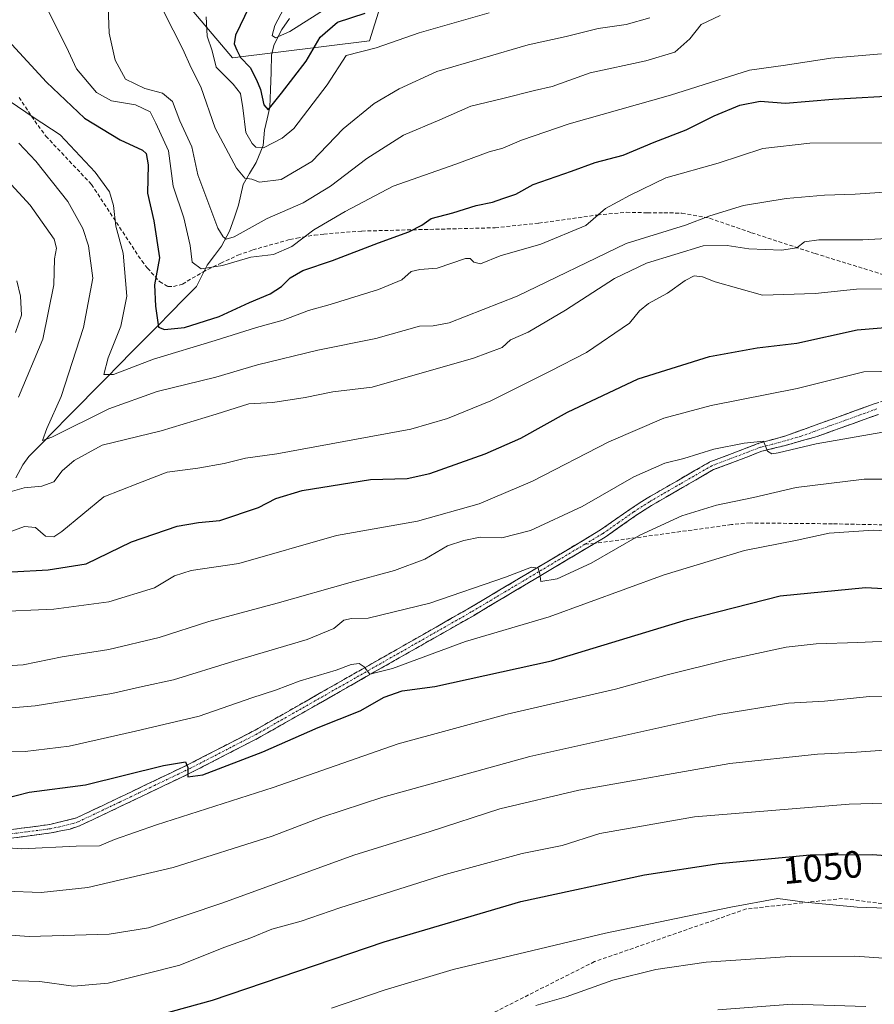
# Model space of a CAD drawing. Units: metres. Extents: x 627314 to 630754, y 4762003 to 4764381.
# Drawn here: x 628507 to 628732, y 4763296 to 4763556 of the extents above; entities that cross this region are included whole.
import ezdxf
from ezdxf.enums import TextEntityAlignment as Align

# ---------------------------------------------------------------- set-up
doc = ezdxf.new("R2010")
doc.units = ezdxf.units.M
doc.header["$MEASUREMENT"] = 0
doc.linetypes.add('TRAZO_Y_PUNTO', pattern=[1, 0.5, -0.25, 0, -0.25])
doc.linetypes.add('TRAZOSX2', pattern=[1.5, 1, -0.5])
for name, color, linetype, lineweight in [('Arbolado forestal CxS', 92, 'Continuous', 0), ('Camino', 19, 'TRAZOSX2', 0), ('Camino Cxs', 19, 'Continuous', 0), ('Camino eje', 19, 'TRAZO_Y_PUNTO', 0), ('Corriente natural lineal', 142, 'Continuous', 13), ('Curva de nivel maestra', 36, 'Continuous', 30), ('Curva de nivel normal', 36, 'Continuous', 0), ('Rótulo de curva de nivel directora', 19, 'Continuous', 0), ('Senda', 19, 'TRAZOSX2', 0)]:
    doc.layers.add(name, color=color, linetype=linetype, lineweight=lineweight)
doc.styles.add('Arial', font='txt', dxfattribs={"height": 0.2})

# ---------------------------------------------------------------- blocks, each defined once
blk = doc.blocks.new('*U150')
at = {"layer": 'Arbolado forestal CxS', "color": 92, "linetype": 'Continuous', "lineweight": 0}
blk.add_polyline3d([(628546.3139, 4763565.7045, 958.0274), (628562.8937, 4763546.0993, 952.0289), (628599.0681, 4763550.6235, 955.6745), (628606.6045, 4763574.7525, 944.3825)], dxfattribs=at)
blk = doc.blocks.new('*U166')
at = {"layer": 'Curva de nivel normal', "color": 36, "linetype": 'Continuous', "lineweight": 0}
blk.add_polyline3d([(628578.01, 4763562.18, 945), (628574.04, 4763554.61, 945), (628573.33, 4763552.04, 945), (628574.24, 4763551.37, 945), (628578.02, 4763553.08, 945), (628587.58, 4763559.13, 945)], dxfattribs=at)
blk = doc.blocks.new('*U176')
at = {"layer": 'Curva de nivel normal', "color": 36, "linetype": 'Continuous', "lineweight": 0}
blk.add_polyline3d([(628673.05, 4763556.62, 960), (628666.73, 4763554.92, 960), (628659.38, 4763553.84, 960), (628650.93, 4763551.73, 960), (628640.93, 4763549.57, 960), (628616.8, 4763542.49, 960), (628606.88, 4763537.96, 960), (628600.26, 4763534.04, 960), (628592.06, 4763527.36, 960), (628583.82, 4763518.79, 960), (628575.7, 4763514.02, 960), (628570.01, 4763513.34, 960), (628568, 4763514.06, 960), (628566.15, 4763514.4, 960), (628563.91, 4763516.97, 960), (628558.29, 4763527.54, 960), (628554.48, 4763538.47, 960), (628551.92, 4763543.51, 960), (628549.73, 4763548.4, 960), (628544.69, 4763558.43, 960)], dxfattribs=at)
blk = doc.blocks.new('*U181')
at = {"layer": 'Curva de nivel normal', "color": 36, "linetype": 'Continuous', "lineweight": 0}
blk.add_polyline3d([(628502.95, 4763326.32, 1035), (628512.38, 4763325.91, 1035), (628524.71, 4763327.29, 1035), (628547.22, 4763332.52, 1035), (628573.32, 4763340.84, 1035), (628586.44, 4763345.79, 1035), (628602.52, 4763351.11, 1035), (628641.31, 4763361.79, 1035), (628691.19, 4763372.88, 1035), (628709.63, 4763375.87, 1035), (628719.09, 4763376.43, 1035), (628731.01, 4763377.65, 1035), (628739.61, 4763377.58, 1035)], dxfattribs=at)
blk = doc.blocks.new('*U210')
at = {"layer": 'Curva de nivel normal', "color": 36, "linetype": 'Continuous', "lineweight": 0}
blk.add_polyline3d([(628630.62, 4763557.94, 955), (628612.14, 4763552.69, 955), (628600.8, 4763548.72, 955), (628592.89, 4763546.69, 955), (628587.86, 4763538.95, 955), (628579.05, 4763527.48, 955), (628575.96, 4763524.89, 955), (628571.03, 4763522.36, 955), (628569, 4763522.54, 955), (628568.09, 4763523.48, 955), (628566.4, 4763526.4, 955), (628565.6, 4763532.93, 955), (628564.95, 4763536.73, 955), (628563.01, 4763539.16, 955), (628558.57, 4763543.69, 955), (628557.53, 4763547.92, 955), (628556.19, 4763551.86, 955), (628555.96, 4763556.96, 955)], dxfattribs=at)
blk = doc.blocks.new('*U223')
at = {"layer": 'Curva de nivel maestra', "color": 36, "linetype": 'Continuous', "lineweight": 30}
blk.add_polyline3d([(628567.25, 4763559.58, 950), (628563.64, 4763552.11, 950), (628563.28, 4763549.84, 950), (628564.02, 4763548.16, 950), (628564.94, 4763546.24, 950), (628567.54, 4763543.52, 950), (628569.18, 4763540.29, 950), (628570.3, 4763537.75, 950), (628571.12, 4763533.67, 950), (628572.28, 4763532.35, 950), (628575.8, 4763536.81, 950), (628582.33, 4763545.25, 950), (628586.05, 4763551.59, 950), (628590.56, 4763555.53, 950), (628597.92, 4763557.93, 950)], dxfattribs=at)

msp = doc.modelspace()

# ---------------------------------------------------------------- linework, layer by layer
at = {"layer": 'Arbolado forestal CxS', "color": 92, "linetype": 'Continuous', "lineweight": 0}
for points in [[(628526.99, 4763624.85, 957.08), (628531.24, 4763588.33, 958.88), (628546.31, 4763565.7, 958.03), (628562.89, 4763546.1, 952.03), (628599.07, 4763550.62, 955.67), (628606.6, 4763574.75, 944.38), (628612.63, 4763598.88, 937.66), (628630.72, 4763636.58, 927.66), (628660.87, 4763653.17, 913.66), (628688, 4763659.2, 914.78), (628722.67, 4763657.7, 916.17), (628742.26, 4763650.15, 918.16), (628761.85, 4763642.61, 920.4), (628775.42, 4763624.52, 929.1), (628779.94, 4763606.42, 939.76), (628782.95, 4763588.32, 948.42), (628784.46, 4763567.21, 958.96), (628769.39, 4763544.59, 971.5), (628767.88, 4763520.24, 982.51)], [(628526.99, 4763624.85, 957.08), (628531.24, 4763588.33, 958.88), (628546.31, 4763565.7, 958.03), (628562.89, 4763546.1, 952.03), (628599.07, 4763550.62, 955.67), (628606.6, 4763574.75, 944.38), (628612.63, 4763598.88, 937.66), (628630.72, 4763636.58, 927.66), (628660.87, 4763653.17, 913.66), (628688, 4763659.2, 914.78), (628722.67, 4763657.7, 916.17), (628742.26, 4763650.15, 918.16), (628761.85, 4763642.61, 920.4), (628775.42, 4763624.52, 929.1), (628779.94, 4763606.42, 939.76), (628782.95, 4763588.32, 948.42), (628784.46, 4763567.21, 958.96), (628769.39, 4763544.59, 971.5), (628767.88, 4763520.24, 982.51)], [(628606.6, 4763574.75, 944.38), (628599.07, 4763550.62, 955.67), (628562.89, 4763546.1, 952.03), (628546.31, 4763565.7, 958.03)]]:
    msp.add_polyline3d(points, dxfattribs=at)
at = {"layer": 'Camino', "color": 19, "linetype": 'TRAZOSX2', "lineweight": 0}
for points in [[(628499.66, 4763341.9), (628514.65, 4763343.88), (628521.66, 4763345.61), (628532.43, 4763350.72), (628551.17, 4763359.67), (628568.83, 4763368.78), (628625.32, 4763400.91), (628660.01, 4763421.57), (628668.1, 4763427.25), (628672.32, 4763429.97), (628688.87, 4763439.52), (628701.79, 4763444.43), (628708.68, 4763446.33), (628732.47, 4763454.93), (628742.9, 4763458.1), (628752.2, 4763460.63), (628762.19, 4763462.24), (628770.81, 4763462.76), (628779.85, 4763462.61), (628787.37, 4763462.19), (628798.42, 4763461.1)], [(628733.34, 4763452.06), (628717.15, 4763446.22), (628708.83, 4763443.89), (628702.59, 4763442.32), (628689.84, 4763437.48), (628673.49, 4763428.05), (628669.36, 4763425.39), (628661.25, 4763419.68), (628658.45, 4763418.02)], [(628658.45, 4763418.02), (628626.45, 4763398.96), (628569.9, 4763366.8), (628552.17, 4763357.65), (628533.4, 4763348.68), (628522.51, 4763343.52), (628520.03, 4763342.69), (628515.03, 4763341.66), (628499.89, 4763339.66)]]:
    msp.add_lwpolyline(points, dxfattribs=at)
at = {"layer": 'Camino Cxs', "color": 19, "linetype": 'Continuous', "lineweight": 0}
for points in [[(628503.41, 4763342.4, 1028.83), (628507.16, 4763342.89, 1028.56), (628510.9, 4763343.39, 1028.15), (628514.65, 4763343.88, 1027.72), (628518.16, 4763344.75, 1027.3), (628521.66, 4763345.61, 1027.05), (628525.25, 4763347.31, 1026.9), (628528.84, 4763349.02, 1026.59), (628532.43, 4763350.72, 1026.21), (628536.18, 4763352.51, 1026.13), (628539.93, 4763354.3, 1025.69), (628543.67, 4763356.09, 1025.32), (628547.42, 4763357.88, 1025.2), (628551.17, 4763359.67, 1024.62), (628555.59, 4763361.95, 1024.17), (628560, 4763364.23, 1023.74), (628564.42, 4763366.5, 1023.2), (628568.83, 4763368.78, 1022.97), (628573.18, 4763371.25, 1022.48), (628577.52, 4763373.72, 1022.07), (628581.87, 4763376.19, 1021.59), (628586.21, 4763378.67, 1021.18), (628590.56, 4763381.14, 1020.32), (628594.9, 4763383.61, 1020.06), (628599.25, 4763386.08, 1019.66), (628603.59, 4763388.55, 1019.27), (628607.94, 4763391.02, 1018.81), (628612.28, 4763393.5, 1018.3), (628616.63, 4763395.97, 1017.54), (628620.97, 4763398.44, 1017.3), (628625.32, 4763400.91, 1016.25), (628629.17, 4763403.21, 1016.07), (628633.03, 4763405.5, 1015.48), (628636.88, 4763407.8, 1015.36), (628640.74, 4763410.09, 1014.66), (628644.59, 4763412.39, 1014.32), (628648.45, 4763414.68, 1014.02), (628652.3, 4763416.98, 1013.77), (628656.16, 4763419.27, 1013.32), (628660.01, 4763421.57, 1012.76), (628664.06, 4763424.41, 1012.6), (628668.1, 4763427.25, 1012.59), (628670.21, 4763428.61, 1012.46), (628672.32, 4763429.97, 1011.99), (628676.46, 4763432.36, 1011.96), (628680.6, 4763434.75, 1011.36), (628684.73, 4763437.13, 1010.98), (628688.87, 4763439.52, 1010.68), (628693.18, 4763441.16, 1010.31), (628697.48, 4763442.79, 1010.23), (628701.79, 4763444.43, 1009.84), (628705.24, 4763445.38, 1009.56), (628708.68, 4763446.33, 1009.43), (628712.65, 4763447.76, 1009.25), (628716.61, 4763449.2, 1009.01), (628720.58, 4763450.63, 1008.84), (628724.54, 4763452.06, 1008.6), (628728.51, 4763453.5, 1008.41), (628732.47, 4763454.93, 1008.26)], [(628733.34, 4763452.06, 1008.37), (628729.29, 4763450.6, 1008.45), (628725.25, 4763449.14, 1008.64), (628721.2, 4763447.68, 1009.27), (628717.15, 4763446.22, 1009.6), (628712.99, 4763445.06, 1009.6), (628708.83, 4763443.89, 1009.69), (628705.71, 4763443.11, 1009.94), (628702.59, 4763442.32, 1010.21), (628698.34, 4763440.71, 1010.36), (628694.09, 4763439.09, 1010.58), (628689.84, 4763437.48, 1011.08), (628685.75, 4763435.12, 1011.21), (628681.67, 4763432.77, 1011.78), (628677.58, 4763430.41, 1012.03), (628673.49, 4763428.05, 1012.4), (628669.36, 4763425.39, 1012.68), (628665.31, 4763422.54, 1013), (628661.25, 4763419.68, 1013.03), (628658.45, 4763418.02, 1013.52), (628654.45, 4763415.64, 1013.79), (628650.45, 4763413.26, 1014.3), (628646.45, 4763410.87, 1014.62), (628642.45, 4763408.49, 1015.12), (628638.45, 4763406.11, 1015.5), (628634.45, 4763403.73, 1015.9), (628630.45, 4763401.34, 1016.27), (628626.45, 4763398.96, 1016.6), (628622.41, 4763396.66, 1017.65), (628618.37, 4763394.37, 1017.88), (628614.33, 4763392.07, 1018.6), (628610.29, 4763389.77, 1018.78), (628606.25, 4763387.47, 1019.67), (628602.21, 4763385.18, 1019.83), (628598.18, 4763382.88, 1020.25), (628594.14, 4763380.58, 1020.5), (628590.1, 4763378.29, 1020.86), (628586.06, 4763375.99, 1021.56), (628582.02, 4763373.69, 1021.68), (628577.98, 4763371.39, 1022.5), (628573.94, 4763369.1, 1022.61), (628569.9, 4763366.8, 1023.32), (628565.47, 4763364.51, 1023.45), (628561.04, 4763362.23, 1024.3), (628556.6, 4763359.94, 1024.34), (628552.17, 4763357.65, 1025.02), (628548.42, 4763355.86, 1025.33), (628544.66, 4763354.06, 1025.52), (628540.91, 4763352.27, 1026.14), (628537.15, 4763350.47, 1026.26), (628533.4, 4763348.68, 1026.43), (628529.77, 4763346.96, 1027.07), (628526.14, 4763345.24, 1027.03), (628522.51, 4763343.52, 1027.21), (628520.03, 4763342.69, 1027.71), (628517.53, 4763342.18, 1028.11), (628515.03, 4763341.66, 1028.34), (628511.25, 4763341.16, 1028.29), (628507.46, 4763340.66, 1028.54), (628503.68, 4763340.16, 1028.82)]]:
    msp.add_polyline3d(points, dxfattribs=at)
at = {"layer": 'Camino eje', "color": 19, "linetype": 'TRAZO_Y_PUNTO', "lineweight": 0}
for points in [[(628732.91, 4763453.5), (628724.81, 4763450.58), (628712.92, 4763446.28), (628708.76, 4763445.11), (628705.31, 4763444.16), (628702.19, 4763443.38), (628695.82, 4763440.96), (628689.36, 4763438.5), (628681.08, 4763433.73), (628672.91, 4763429.01), (628668.73, 4763426.32), (628664.69, 4763423.48), (628660.63, 4763420.63), (628659.23, 4763419.8), (628655.88, 4763417.8)], [(628655.88, 4763417.8), (628625.89, 4763399.94), (628569.37, 4763367.79), (628551.67, 4763358.66), (628542.29, 4763354.18), (628532.92, 4763349.7), (628527.53, 4763347.15), (628522.09, 4763344.57), (628520.85, 4763344.15), (628517.34, 4763343.29), (628514.84, 4763342.77), (628499.78, 4763340.78)]]:
    msp.add_lwpolyline(points, dxfattribs=at)
at = {"layer": 'Corriente natural lineal', "color": 142, "linetype": 'Continuous', "lineweight": 13}
msp.add_polyline3d([(628505.67, 4763435.35, 988.56), (628507.5, 4763438.79, 987.18), (628509.11, 4763440.96, 986.6), (628512.51, 4763444.41, 985.37), (628515.92, 4763447.85, 985.08), (628519.32, 4763451.3, 986.07), (628522.72, 4763454.75, 985.58), (628526.13, 4763458.2, 983.46), (628529.53, 4763461.65, 980.87), (628532.94, 4763465.1, 978.87), (628536.34, 4763468.55, 977.3), (628539.75, 4763472, 976.21), (628543.15, 4763475.45, 974.91), (628546.56, 4763478.9, 973.32), (628549.96, 4763482.34, 973.21), (628553.37, 4763485.79, 972.23), (628554.78, 4763488.61, 971.05), (628556.2, 4763491.43, 968.96), (628558.1, 4763493.95, 967.41), (628560, 4763496.47, 966.16), (628562.11, 4763500.42, 963.78), (628563.27, 4763503.83, 962.58), (628564.43, 4763507.24, 962.41), (628565.08, 4763509.97, 961.76), (628565.73, 4763512.7, 960.86), (628567.4, 4763515.62, 958.85), (628569.08, 4763518.54, 956.8), (628571, 4763523, 954.74), (628571.36, 4763527.02, 951.98), (628572.06, 4763530.06, 950.79), (628572.76, 4763533.1, 950.38), (628572.9, 4763537.71, 949.62), (628573.04, 4763542.32, 947.61), (628573.18, 4763546.94, 946.08), (628573.87, 4763549.59, 945.44), (628575.87, 4763553.6, 944.46), (628577.95, 4763556.48, 944.13)], dxfattribs=at)
at = {"layer": 'Curva de nivel maestra', "color": 36, "linetype": 'Continuous', "lineweight": 30}
for points in [[(628504.62, 4763549.62, 975), (628513.78, 4763539.71, 975), (628523.85, 4763530.22, 975), (628533.2, 4763524.45, 975), (628539.14, 4763521.74, 975), (628540.05, 4763520.84, 975), (628540.61, 4763517.92, 975), (628540.42, 4763510.42, 975), (628542.12, 4763503.12, 975), (628543.63, 4763493.36, 975), (628542.28, 4763486.2, 975), (628542.53, 4763480.59, 975), (628543.32, 4763475.1, 975), (628544.95, 4763474.46, 975), (628550.18, 4763474.99, 975), (628559.37, 4763477.85, 975), (628567.32, 4763481.54, 975), (628572.79, 4763483.88, 975), (628575.81, 4763485.8, 975), (628578.05, 4763488.09, 975), (628581.46, 4763489.99, 975), (628589.23, 4763492.67, 975), (628601.39, 4763497.34, 975), (628609.45, 4763500.17, 975), (628612.8, 4763501.98, 975), (628615.31, 4763503.76, 975), (628620.99, 4763505.22, 975), (628627.16, 4763507.14, 975), (628631.53, 4763508, 975), (628634.26, 4763508.96, 975), (628637.67, 4763510.17, 975), (628642.22, 4763512.67, 975), (628652.34, 4763516.25, 975), (628658.62, 4763518.46, 975), (628666.02, 4763520.45, 975), (628674.18, 4763523.83, 975), (628682.64, 4763527.14, 975), (628689.97, 4763530.83, 975), (628696.74, 4763533.63, 975), (628702.13, 4763534.65, 975), (628708.86, 4763534.19, 975), (628721.3, 4763535.24, 975), (628739.86, 4763536.28, 975)], [(628504.59, 4763410.5, 1000), (628514.25, 4763411.06, 1000), (628524.25, 4763412.63, 1000), (628536.25, 4763418.47, 1000), (628548.25, 4763422.58, 1000), (628553.92, 4763423.58, 1000), (628559.53, 4763424.1, 1000), (628569.74, 4763427.46, 1000), (628574.35, 4763429.86, 1000), (628581.29, 4763431.98, 1000), (628599.26, 4763434.85, 1000), (628608.93, 4763435.18, 1000), (628614.93, 4763436.5, 1000), (628629.6, 4763441.66, 1000), (628638.93, 4763445.79, 1000), (628651.26, 4763452.62, 1000), (628669.96, 4763461.4, 1000), (628688.73, 4763467.29, 1000), (628701.31, 4763469.62, 1000), (628711.85, 4763470.84, 1000), (628727.75, 4763474.4, 1000), (628739.37, 4763475.35, 1000)], [(628502.31, 4763350.63, 1025), (628509.25, 4763352.42, 1025), (628524.07, 4763354.32, 1025), (628544.63, 4763359.48, 1025), (628550.43, 4763360.42, 1025), (628551.06, 4763358.89, 1025), (628551.11, 4763356.42, 1025), (628555.08, 4763356.99, 1025), (628570.91, 4763363.06, 1025), (628585.51, 4763369.43, 1025), (628596.57, 4763373.9, 1025), (628602.94, 4763377.5, 1025), (628607.68, 4763379.12, 1025), (628616.3, 4763380.32, 1025), (628647.05, 4763387.03, 1025), (628682.98, 4763397.93, 1025), (628707.43, 4763404.17, 1025), (628729.94, 4763406.38, 1025), (628750.61, 4763405.28, 1025)], [(628533.9, 4763291.07, 1050), (628557.59, 4763297.54, 1050), (628602.93, 4763312.96, 1050), (628638.94, 4763323.58, 1050), (628671.6, 4763330.59, 1050), (628691.26, 4763333.58, 1050), (628715.31, 4763335.84, 1050), (628731.8, 4763335.94, 1050), (628749.85, 4763334.55, 1050), (628761.05, 4763332.94, 1050), (628769.47, 4763330.68, 1050), (628775.53, 4763328.3, 1050), (628779.71, 4763327.01, 1050), (628784.72, 4763324.35, 1050), (628791.51, 4763321.05, 1050), (628797.97, 4763316.5, 1050), (628803.13, 4763312.73, 1050), (628811.23, 4763305.19, 1050), (628823.76, 4763291.51, 1050)]]:
    msp.add_polyline3d(points, dxfattribs=at)
at = {"layer": 'Curva de nivel normal', "color": 36, "linetype": 'Continuous', "lineweight": 0}
for points in [[(628530.09, 4763559.6, 965), (628530.31, 4763552.64, 965), (628531.94, 4763545.48, 965), (628534.66, 4763540.51, 965), (628539.71, 4763538.04, 965), (628544.42, 4763536.75, 965), (628547, 4763534.6, 965), (628548.93, 4763529.47, 965), (628552.16, 4763522.59, 965), (628553.69, 4763515.23, 965), (628558.99, 4763501.15, 965), (628560.38, 4763498.85, 965), (628561.21, 4763498.32, 965), (628563.29, 4763498.93, 965), (628572.01, 4763503.73, 965), (628581.56, 4763507.88, 965), (628588.76, 4763512.28, 965), (628598.32, 4763519.54, 965), (628608.03, 4763525.68, 965), (628617.55, 4763529.79, 965), (628625.74, 4763533.4, 965), (628634.22, 4763535.34, 965), (628642.6, 4763537.46, 965), (628647.26, 4763538.59, 965), (628657.26, 4763542.16, 965), (628671.93, 4763545.33, 965), (628679.6, 4763547.61, 965), (628683.6, 4763551.12, 965), (628686.6, 4763554.89, 965), (628691.6, 4763557.29, 965)], [(628514.33, 4763558.33, 970), (628519.02, 4763548.89, 970), (628521.74, 4763543.19, 970), (628526.98, 4763536.97, 970), (628530.92, 4763534.74, 970), (628537.3, 4763533.71, 970), (628541.18, 4763531.9, 970), (628542.65, 4763528.84, 970), (628545.95, 4763521.57, 970), (628547.21, 4763512.25, 970), (628550.04, 4763503.92, 970), (628551.66, 4763496.59, 970), (628552.25, 4763492.25, 970), (628554.58, 4763490.44, 970), (628560.27, 4763491.36, 970), (628567.67, 4763493.5, 970), (628573.68, 4763494.19, 970), (628578.56, 4763496.38, 970), (628584.33, 4763500.71, 970), (628592.59, 4763505.57, 970), (628605.26, 4763512.29, 970), (628621.85, 4763518.07, 970), (628630.6, 4763521.34, 970), (628634.23, 4763522.26, 970), (628639.12, 4763524.42, 970), (628651.7, 4763528.68, 970), (628678.51, 4763536.22, 970), (628699.28, 4763542.83, 970), (628708.82, 4763544.2, 970), (628720.78, 4763546.02, 970), (628734.12, 4763547.16, 970)], [(628736, 4763523.65, 980), (628715.28, 4763523.6, 980), (628702.87, 4763522.21, 980), (628691.09, 4763518.3, 980), (628677.26, 4763514.43, 980), (628667.85, 4763509.91, 980), (628661.3, 4763506.38, 980), (628656.15, 4763501.92, 980), (628644.21, 4763496.92, 980), (628633.53, 4763493.9, 980), (628628.34, 4763491.8, 980), (628626.55, 4763492.2, 980), (628625.61, 4763493.19, 980), (628624.34, 4763493.17, 980), (628616.93, 4763490.65, 980), (628612.3, 4763490.28, 980), (628610.06, 4763489.72, 980), (628607.57, 4763487.58, 980), (628601.41, 4763484.99, 980), (628588.68, 4763481.04, 980), (628582.96, 4763479.5, 980), (628576.25, 4763476.88, 980), (628569.23, 4763474.96, 980), (628558.28, 4763471.52, 980), (628542, 4763466.64, 980), (628531.45, 4763462.58, 980), (628528.88, 4763462.56, 980), (628530.06, 4763466.95, 980), (628533.42, 4763475.36, 980), (628534.94, 4763483.28, 980), (628534.02, 4763494.55, 980), (628532.12, 4763501.72, 980), (628531.49, 4763507.15, 980), (628530.38, 4763510.72, 980), (628526.61, 4763515.94, 980), (628517.43, 4763525.76, 980), (628510.26, 4763530.42, 980), (628496.08, 4763540.08, 980)], [(628740.19, 4763511.04, 985), (628727.17, 4763510.16, 985), (628719.15, 4763509.88, 985), (628709, 4763509.02, 985), (628697.74, 4763507.14, 985), (628688.84, 4763504.45, 985), (628682.39, 4763502, 985), (628666.74, 4763497.1, 985), (628637.96, 4763483.22, 985), (628620.03, 4763476.23, 985), (628615.82, 4763475.39, 985), (628612.26, 4763475.36, 985), (628600.73, 4763472.1, 985), (628585.38, 4763469.04, 985), (628569.49, 4763465.16, 985), (628558.44, 4763461.85, 985), (628543.01, 4763458.07, 985), (628530.19, 4763453.48, 985), (628515.18, 4763446.05, 985), (628512.75, 4763445.21, 985), (628513.83, 4763448.3, 985), (628517.62, 4763456.76, 985), (628523.57, 4763475.02, 985), (628526.03, 4763488.03, 985), (628524.9, 4763496.56, 985), (628523.38, 4763501.08, 985), (628519.39, 4763508.19, 985), (628510.97, 4763518.82, 985), (628506.46, 4763523.59, 985)], [(628500.39, 4763517.02, 990), (628509.44, 4763507.25, 990), (628515.8, 4763498.25, 990), (628516.41, 4763495.88, 990), (628515.93, 4763493.09, 990), (628515.73, 4763486.21, 990), (628512.79, 4763471.92, 990), (628506.42, 4763456.58, 990)], [(628503.56, 4763431.42, 990), (628507.92, 4763432.71, 990), (628512.59, 4763433.1, 990), (628515.75, 4763434.31, 990), (628517.92, 4763437.14, 990), (628521.05, 4763439.88, 990), (628528.45, 4763443.95, 990), (628544.01, 4763447.73, 990), (628558.55, 4763452.08, 990), (628567.21, 4763454.88, 990), (628573.55, 4763455.22, 990), (628582.06, 4763456.53, 990), (628589.33, 4763458.04, 990), (628599.73, 4763459.21, 990), (628626.48, 4763466.88, 990), (628634.07, 4763469.68, 990), (628636.26, 4763471.71, 990), (628640.93, 4763473.75, 990), (628650.8, 4763479.52, 990), (628663.73, 4763487.89, 990), (628672.13, 4763491.95, 990), (628687.06, 4763496.55, 990), (628693.46, 4763496.58, 990), (628699.14, 4763495.72, 990), (628707.78, 4763495.34, 990), (628711.79, 4763495.95, 990), (628713.86, 4763497.6, 990), (628717.58, 4763498.12, 990), (628729.27, 4763498.06, 990), (628759.36, 4763499.78, 990)], [(628501.2, 4763419.99, 995), (628507.96, 4763422.51, 995), (628510.86, 4763422.18, 995), (628513.49, 4763419.96, 995), (628515.72, 4763419.78, 995), (628517.87, 4763421.19, 995), (628528.92, 4763430.3, 995), (628537.85, 4763433.87, 995), (628545.63, 4763436.81, 995), (628553.7, 4763437.84, 995), (628560.66, 4763439.08, 995), (628566.29, 4763440.51, 995), (628574.56, 4763441.69, 995), (628609.93, 4763448.15, 995), (628619.6, 4763451.01, 995), (628631.03, 4763455.61, 995), (628646.74, 4763463.48, 995), (628656.29, 4763468.36, 995), (628667.69, 4763476.15, 995), (628670.3, 4763479.41, 995), (628672.67, 4763481.29, 995), (628677.68, 4763484.02, 995), (628682.36, 4763487.36, 995), (628684.74, 4763488.57, 995), (628686.88, 4763488.37, 995), (628690.27, 4763487.05, 995), (628702.72, 4763483.48, 995), (628716.66, 4763483.91, 995), (628727.59, 4763485.08, 995), (628736.52, 4763485.16, 995)], [(628505.98, 4763487.25, 995), (628506.96, 4763483.25, 995), (628507.21, 4763478.25, 995), (628505.64, 4763473.64, 995)], [(628499.54, 4763400, 1005), (628515.71, 4763400.7, 1005), (628530.24, 4763402.64, 1005), (628542.31, 4763406.29, 1005), (628547.59, 4763409.49, 1005), (628551.93, 4763410.85, 1005), (628564.56, 4763412.69, 1005), (628590.34, 4763420.13, 1005), (628611.72, 4763423.9, 1005), (628627.98, 4763428.46, 1005), (628642.03, 4763434.42, 1005), (628662.2, 4763444.86, 1005), (628676.68, 4763451.06, 1005), (628689.2, 4763454.43, 1005), (628711.93, 4763458.91, 1005), (628729.47, 4763463.27, 1005), (628742.72, 4763463.55, 1005)], [(628503.22, 4763385.72, 1010), (628507.58, 4763385.98, 1010), (628517.92, 4763388.09, 1010), (628530.25, 4763390.02, 1010), (628543.5, 4763393.24, 1010), (628556.6, 4763397.42, 1010), (628574.66, 4763402.24, 1010), (628593.96, 4763407.74, 1010), (628605.6, 4763410.86, 1010), (628613.6, 4763413.84, 1010), (628619.6, 4763417.37, 1010), (628623.93, 4763418.78, 1010), (628628.26, 4763419.68, 1010), (628633.93, 4763419.48, 1010), (628641.5, 4763421.46, 1010), (628655.2, 4763427.74, 1010), (628668.8, 4763435.56, 1010), (628676.99, 4763439.23, 1010), (628681.99, 4763440.43, 1010), (628689.87, 4763442.88, 1010), (628697.95, 4763444.48, 1010), (628703.04, 4763445.02, 1010), (628704.04, 4763442.35, 1010), (628705.26, 4763441.62, 1010), (628706.9, 4763441.88, 1010), (628716.95, 4763444.26, 1010), (628738.05, 4763448.02, 1010)], [(628499.39, 4763374.21, 1015), (628510.79, 4763375.17, 1015), (628531.01, 4763378.43, 1015), (628539.09, 4763380.31, 1015), (628547.34, 4763382.07, 1015), (628563.25, 4763386.98, 1015), (628582.59, 4763392.66, 1015), (628589.64, 4763395.57, 1015), (628592.22, 4763397.8, 1015), (628594.27, 4763398.19, 1015), (628598.66, 4763398.3, 1015), (628614.99, 4763402.24, 1015), (628634.88, 4763409.11, 1015), (628641.8, 4763411.78, 1015), (628643.53, 4763411.51, 1015), (628643.98, 4763409.96, 1015), (628644.28, 4763407.96, 1015), (628648.6, 4763408.64, 1015), (628657.49, 4763412.78, 1015), (628670.36, 4763420.2, 1015), (628681.48, 4763425.33, 1015), (628690.57, 4763428.08, 1015), (628700.41, 4763430.12, 1015), (628711.62, 4763432.8, 1015), (628729.6, 4763434.96, 1015), (628747.79, 4763435, 1015)], [(628496.33, 4763363.32, 1020), (628508.18, 4763363.16, 1020), (628519.76, 4763364.53, 1020), (628537.29, 4763368.47, 1020), (628554.05, 4763372.44, 1020), (628567.95, 4763377.33, 1020), (628574.2, 4763379.35, 1020), (628580.72, 4763381.75, 1020), (628590.26, 4763384.62, 1020), (628594.22, 4763386.05, 1020), (628596.28, 4763386.32, 1020), (628597.65, 4763385.49, 1020), (628599.13, 4763383.5, 1020), (628605.06, 4763385.04, 1020), (628624.33, 4763392.17, 1020), (628646.46, 4763398.63, 1020), (628676.76, 4763409.72, 1020), (628697.96, 4763416.18, 1020), (628711.93, 4763418.91, 1020), (628720.37, 4763420.69, 1020), (628732.03, 4763421.53, 1020), (628741.58, 4763420.96, 1020)], [(628739.61, 4763392.45, 1030), (628727.89, 4763391.87, 1030), (628716.94, 4763391.56, 1030), (628708.98, 4763390.63, 1030), (628693.48, 4763387.31, 1030), (628677.6, 4763383.32, 1030), (628663.96, 4763379.62, 1030), (628635.36, 4763373.02, 1030), (628606.6, 4763365.12, 1030), (628573.59, 4763353.65, 1030), (628542.79, 4763343.81, 1030), (628531.75, 4763339.96, 1030), (628527.79, 4763338.24, 1030), (628521.59, 4763338.15, 1030), (628507.29, 4763337.46, 1030), (628497.35, 4763338.19, 1030)], [(628490.71, 4763315.69, 1040), (628509.18, 4763314.34, 1040), (628530.35, 4763314.96, 1040), (628540.67, 4763316.66, 1040), (628560.36, 4763323.25, 1040), (628594.93, 4763335.82, 1040), (628615.05, 4763342.06, 1040), (628633.42, 4763347.99, 1040), (628654.27, 4763352.93, 1040), (628694.15, 4763359.94, 1040), (628717.27, 4763362.45, 1040), (628726.37, 4763362.85, 1040), (628738.67, 4763363.78, 1040)], [(628497.56, 4763302.89, 1045), (628512.04, 4763302.44, 1045), (628520.91, 4763301.2, 1045), (628530.04, 4763302.04, 1045), (628539.6, 4763304.36, 1045), (628548.99, 4763306.8, 1045), (628560.62, 4763311.4, 1045), (628567.72, 4763314.02, 1045), (628573.25, 4763316.31, 1045), (628581, 4763318.4, 1045), (628591.23, 4763321.92, 1045), (628619.01, 4763330.73, 1045), (628639.35, 4763336.27, 1045), (628649.88, 4763338.31, 1045), (628659.86, 4763341.48, 1045), (628684.82, 4763345.9, 1045), (628725.6, 4763349.21, 1045), (628734.87, 4763349.48, 1045)], [(628588.96, 4763295.41, 1055), (628602.88, 4763300.2, 1055), (628621.12, 4763305.62, 1055), (628661.3, 4763315.21, 1055), (628694.39, 4763322.07, 1055), (628706.82, 4763324.32, 1055), (628713.95, 4763323.37, 1055), (628727.74, 4763322.04, 1055), (628740.66, 4763321.62, 1055), (628761.1, 4763320.16, 1055), (628768.01, 4763317.78, 1055), (628774.87, 4763314.14, 1055), (628788.82, 4763307.9, 1055), (628797.22, 4763302.9, 1055), (628805.31, 4763296.8, 1055), (628812.66, 4763289.42, 1055)], [(628642.94, 4763296.17, 1060), (628650.93, 4763298.44, 1060), (628663.26, 4763302.78, 1060), (628674.58, 4763305.67, 1060), (628687.87, 4763307.54, 1060), (628710.03, 4763309.06, 1060), (628727.09, 4763309.17, 1060), (628738.51, 4763308.36, 1060), (628748.74, 4763306.51, 1060), (628756.15, 4763304.62, 1060), (628768.42, 4763301.72, 1060), (628784.37, 4763295.06, 1060)], [(628690.93, 4763294.97, 1065), (628710.6, 4763296.53, 1065), (628730.05, 4763295.85, 1065)]]:
    msp.add_polyline3d(points, dxfattribs=at)
at = {"layer": 'Senda', "color": 19, "linetype": 'TRAZOSX2', "lineweight": 0}
for points in [[(628506.55, 4763535.68), (628510.67, 4763529.46), (628513.61, 4763525.46), (628525.65, 4763512.71), (628538.92, 4763492.54), (628540.45, 4763490.64), (628543.6, 4763487.07), (628545.88, 4763485.76), (628547.32, 4763485.75), (628549.65, 4763486.43), (628555.05, 4763489.61), (628559.76, 4763491.98), (628564.32, 4763494.05), (628568.24, 4763495.45), (628578.02, 4763498.19), (628579.86, 4763498.57), (628584.53, 4763499.34), (628586.94, 4763499.62), (628596.98, 4763500.42), (628632.18, 4763501.28), (628643.73, 4763502.5), (628659.2, 4763504.65), (628666.86, 4763505.37), (628672.39, 4763505.23), (628676.74, 4763505.25), (628681.49, 4763505.13), (628688.8, 4763503.79), (628699.88, 4763499.97), (628716.62, 4763494.49), (628742.37, 4763486.53)], [(628740.51, 4763422.8), (628721.19, 4763423.2), (628699.52, 4763423.41), (628694.55, 4763422.98), (628658.45, 4763418.02)], [(628658.45, 4763418.02), (628655.88, 4763417.8)], [(629099.64, 4763221.87), (629099.1, 4763222.4), (629074.74, 4763223.99), (629045.7, 4763224.97), (629030.91, 4763225.16), (629025.1, 4763225.23), (629008.03, 4763231.11), (628994.14, 4763233.09), (628967.55, 4763233.49), (628948.5, 4763238.65), (628923.1, 4763250.16), (628900.88, 4763255.32), (628881.83, 4763260.87), (628850.47, 4763270), (628829.04, 4763277.54), (628817.93, 4763285.08), (628778.64, 4763308.5), (628753.64, 4763320.4), (628723.87, 4763324.37), (628698.47, 4763321.59), (628658.39, 4763307.7), (628619.1, 4763287.86), (628597.72, 4763275.16)]]:
    msp.add_lwpolyline(points, dxfattribs=at)

# ---------------------------------------------------------------- block references
at = {"layer": 'Arbolado forestal CxS', "color": 92, "linetype": 'Continuous', "lineweight": 0}
msp.add_blockref('*U150', (0, 0), dxfattribs=at)
at = {"layer": 'Curva de nivel maestra', "color": 36, "linetype": 'Continuous', "lineweight": 30}
msp.add_blockref('*U223', (0, 0), dxfattribs=at)
at = {"layer": 'Curva de nivel normal', "color": 36, "linetype": 'Continuous', "lineweight": 0}
for name in ['*U176', '*U210', '*U166', '*U181']:
    msp.add_blockref(name, (0, 0), dxfattribs=at)

# ---------------------------------------------------------------- texts
at = {"layer": 'Rótulo de curva de nivel directora', "color": 19, "linetype": 'Continuous', "lineweight": 0, "style": 'Arial'}
msp.add_text('1050', height=7, rotation=5.3683, dxfattribs=at).set_placement((628718.64, 4763332.6), align=Align.MIDDLE_CENTER)

doc.saveas('drawing.dxf')
